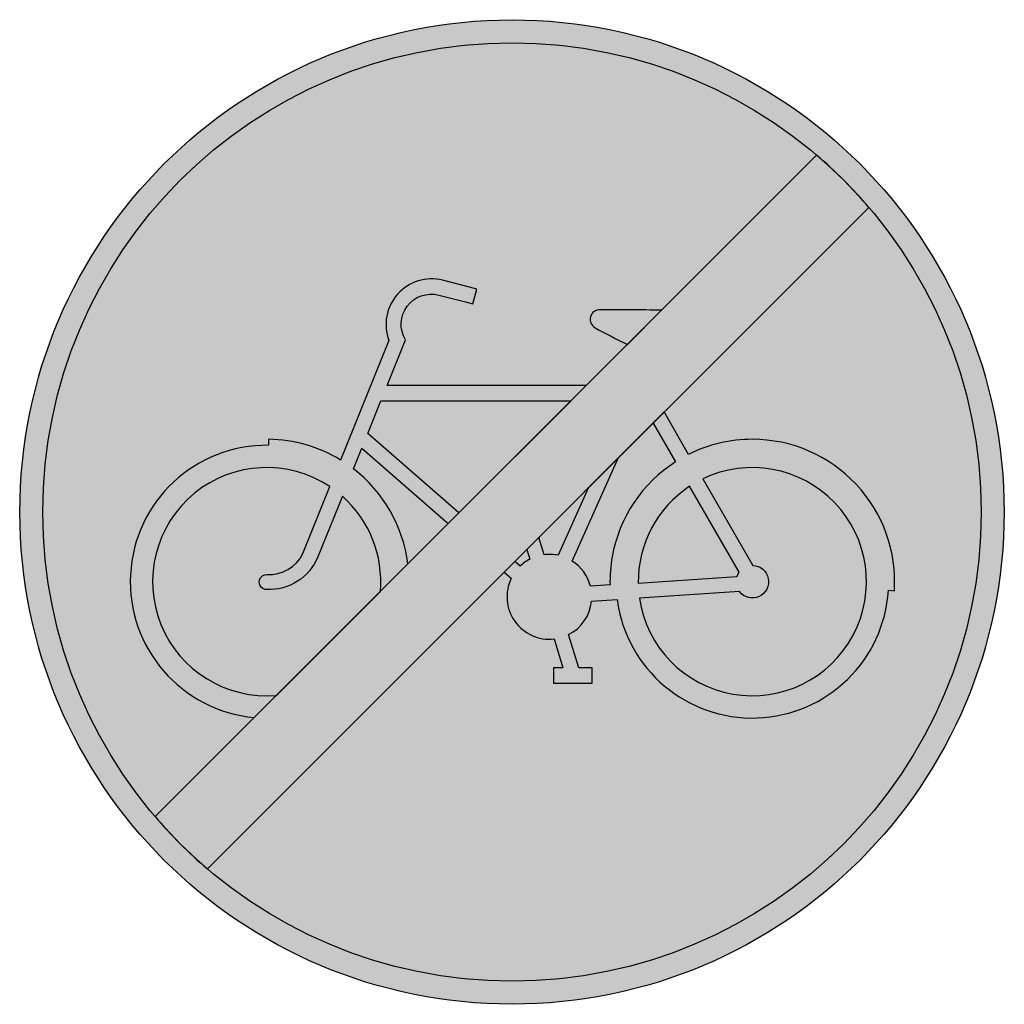
# Model space of a CAD drawing. Units: millimetres. Extents: x -350 to -250, y 2185 to 2285.
import ezdxf

# ---------------------------------------------------------------- set-up
doc = ezdxf.new("R2010")
doc.units = ezdxf.units.MM
doc.header["$LTSCALE"] = 5
doc.layers.add('vm_symb_farg_blå', color=7, linetype='CONTINUOUS', true_color=0x003882)
doc.layers.add('vm_symb_farg_röd', color=7, linetype='CONTINUOUS', true_color=0xe60d2e)
doc.layers.add('vm_symb_farg_vit', color=255, linetype='CONTINUOUS')
doc.layers.add('vm_symb_kont', color=7, linetype='CONTINUOUS')

msp = doc.modelspace()

# ---------------------------------------------------------------- hatches: boundary and pattern name
at = {"layer": 'vm_symb_farg_blå'}
h = msp.add_hatch(color=256, dxfattribs=at)
edge = h.paths.add_edge_path()
edge.add_arc((-300, 2234.999999999998), 47.66666666666666, 0, 360)
edge = h.paths.add_edge_path(flags=16)
edge.add_line((-292.4571470127455, 2247.846153846152), (-312.6930205935452, 2247.846153846152))
edge.add_line((-312.6930205935452, 2247.846153846152), (-310.8220905909593, 2252.476868099215))
edge.add_arc((-308.1846153846154, 2254.061538461537), 3.076923076922836, 75.82284628423929, 210.998649299246, ccw=False)
edge.add_line((-307.4310129016769, 2257.044747961222), (-307.4196065722676, 2257.041848431763))
edge.add_line((-307.4196065722676, 2257.041848431763), (-304.7076923076923, 2256.352378703481))
edge.add_line((-304.7076923076923, 2256.352378703481), (-303.9621780530049, 2256.162841181103))
edge.add_line((-303.9621780530049, 2256.162841181103), (-303.5831030082486, 2257.653869690478))
edge.add_line((-303.5831030082486, 2257.653869690478), (-304.328617262936, 2257.843407212856))
edge.add_line((-304.328617262936, 2257.843407212856), (-307.0516941860129, 2258.535714905164))
edge.add_line((-307.0516941860129, 2258.535714905164), (-307.0552489642378, 2258.536614621386))
edge.add_arc((-308.1846153846153, 2254.061538461537), 4.615384615384511, 75.8361275960819, 200.7302964440492)
edge.add_line((-312.5011861179182, 2252.427833392584), (-317.409430955878, 2240.279501120801))
edge.add_arc((-324.9230769230772, 2227.923076923075), 14.46153846153858, 58.69721626826793, 89.20758629864956)
edge.add_line((-324.7230769230769, 2242.383232339756), (-324.7230769230769, 2241.775479359275))
edge.add_arc((-324.9230769230771, 2227.923076923075), 13.85384615384623, 89.1728250879114, 264.8062182997233)
edge.add_line((-326.177189371097, 2214.126111487801), (-292.4571470127455, 2247.846153846152))
edge = h.paths.add_edge_path(flags=16)
edge.add_arc((-290.1096466181062, 1984.818297411307), 270.7327970792455, 88.87712386270988, 90.19782896826038)
edge.add_arc((-291.0858396665614, 2254.57343599915), 0.9769230769231327, 87.57015706311978, 242.3988561505369)
edge.add_arc((-259.5701477461263, 2311.945557320718), 66.43509620675536, 241.2364451157793, 244.4030593589945)
edge.add_line((-288.2726068709731, 2252.030693987925), (-284.8041958412759, 2255.499105017622))
edge = h.paths.add_edge_path(flags=16)
edge.add_line((-284.537198014676, 2245.159501126423), (-300.8031258082593, 2228.89357333284))
edge.add_line((-300.8031258082593, 2228.89357333284), (-300.0769230769231, 2228.262294929524))
edge.add_arc((-296.1999999999995, 2226.384615384614), 4.307692307692594, 154.1580672368415, 276.3359955038023)
edge.add_line((-295.7246085240758, 2222.103235237702), (-294.8228897895813, 2219.153846153844))
edge.add_line((-294.8228897895813, 2219.153846153844), (-295.7692307692308, 2219.153846153844))
edge.add_line((-295.7692307692308, 2219.153846153844), (-295.7692307692308, 2217.615384615383))
edge.add_line((-295.7692307692308, 2217.615384615383), (-291.8461538461539, 2217.615384615383))
edge.add_line((-291.8461538461539, 2217.615384615383), (-291.8461538461538, 2219.153846153844))
edge.add_line((-291.8461538461538, 2219.153846153844), (-293.2141332411395, 2219.153846153844))
edge.add_line((-293.2141332411395, 2219.153846153844), (-294.2504090273559, 2222.543351522662))
edge.add_arc((-296.2, 2226.384615384613), 4.307692307692195, 296.9095674609391, 353.9042689000853)
edge.add_line((-291.9166639931946, 2225.927181596447), (-289.3176569243537, 2226.09752951962))
edge.add_arc((-275.5846153846154, 2227.923076923075), 13.85384615384617, 187.5719947088635, 356.3708559273826)
edge.add_line((-261.7585508985949, 2227.046153846152), (-261.152566892851, 2226.999999999998))
edge.add_arc((-275.5846153846155, 2227.923076923075), 14.46153846153861, 356.3403346493523, 449.9999999999995)
edge.add_arc((-275.5846153846151, 2227.923076923075), 14.46153846153857, 90.00000000000112, 116.5706822232363)
edge.add_line((-282.0532832005284, 2240.857234466647), (-284.537198014676, 2245.159501126423))
edge = h.paths.add_edge_path(flags=16)
edge.add_arc((-324.9230769230772, 2227.923076923075), 14.46153846153875, 7.17212883294475, 52.45264378814068)
edge.add_line((-316.1099703360842, 2239.38890645961), (-315.2695427515428, 2241.469037725356))
edge.add_line((-315.2695427515428, 2241.469037725356), (-306.4772695889985, 2233.826031269899))
edge.add_line((-306.4772695889985, 2233.826031269899), (-310.5746920246844, 2229.728608834213))
edge = h.paths.add_edge_path(flags=16)
edge.add_line((-298.5036450396308, 2231.193054101469), (-298.2, 2230.199875928502))
edge.add_arc((-296.1999999999995, 2226.384615384613), 4.307692307692736, 117.664004496194, 133.5106913740039)
edge.add_line((-299.1658027251262, 2229.508751619381), (-299.7126127869074, 2229.984086354192))
edge.add_line((-299.7126127869074, 2229.984086354192), (-298.5036450396308, 2231.193054101469))
edge = h.paths.add_edge_path(flags=16)
edge.add_line((-292.2659442413197, 2237.430754899779), (-295.3076923076923, 2230.598876885755))
edge.add_arc((-296.2000000000009, 2226.384615384614), 4.307692307692157, 78.04503129179558, 97.09043253904996)
edge.add_line((-296.7317233245259, 2230.659364888843), (-297.2715712503831, 2232.425127890716))
edge.add_line((-297.2715712503831, 2232.425127890716), (-292.2659442413197, 2237.430754899779))
h.paths.add_polyline_path([(-293.995608551207, 2246.307692307691), (-305.3867565676467, 2234.916544291251), (-314.6600170892266, 2242.977666678975), (-313.3145994025223, 2246.307692307691)], flags=16)
edge = h.paths.add_edge_path(flags=16)
edge.add_line((-285.6634300263204, 2244.033269114779), (-283.3907339809801, 2240.096844094089))
edge.add_arc((-275.5846153846155, 2227.923076923075), 14.46153846153835, 122.6689902179907, 169.9522945571444)
edge.add_arc((-275.5846153846142, 2227.923076923075), 14.46153846153967, 169.9522945571453, 181.3126440925987)
edge.add_line((-290.0423588248547, 2227.591792618025), (-292.0291041501923, 2227.461574449671))
edge.add_arc((-296.1999999999999, 2226.384615384614), 4.307692307692239, 14.47800655595683, 57.46216556638836)
edge.add_line((-293.8830800695643, 2230.016157075645), (-289.2303586432742, 2240.466340497825))
edge.add_line((-289.2303586432742, 2240.466340497825), (-285.6634300263204, 2244.033269114779))
edge = h.paths.add_edge_path(flags=16)
edge.add_line((-276.9230769230769, 2228.894533463869), (-281.9541742156028, 2237.608649592346))
edge.add_arc((-275.5846153846155, 2227.923076923075), 11.59230769230751, 123.330267101216, 180.7088594452283)
edge.add_line((-287.1760359017887, 2227.77966134795), (-277.1567955935282, 2228.436357052532))
edge.add_line((-277.1567955935282, 2228.436357052532), (-276.9230769230769, 2228.894533463869))
edge = h.paths.add_edge_path(flags=16)
edge.add_arc((-275.5846153846154, 2227.923076923075), 1.653846153846297, -142.30698650823098, 88.46277939415512, ccw=False)
edge.add_line((-276.89330069592, 2226.911864850082), (-287.0549448850554, 2226.24583550203))
edge.add_arc((-275.5846153846156, 2227.923076923075), 11.59230769230742, 188.3190805390222, 475.7204620141615)
edge.add_line((-280.6154550246172, 2238.366843013414), (-275.5402487416617, 2229.576327872443))
edge = h.paths.add_edge_path(flags=0)
edge.add_arc((-324.9230769230768, 2227.923076923075), 11.59230769230744, 355.0851716109045, 408.4653748195867)
edge.add_line((-317.2365360326003, 2236.600558514653), (-319.7230769230769, 2230.446153846152))
edge.add_line((-319.7230769230769, 2230.446153846152), (-319.7230769230769, 2230.447599062335))
edge.add_arc((-324.7029768373696, 2232.495690779974), 5.384615384615171, 267.65734050330286, 337.6440231237117, ccw=False)
edge.add_arc((-324.9230769230769, 2227.881729497945), 0.7661538461538839, 89.73938820542759, 269.99999999999574, ccw=False)
edge.add_arc((-324.694097115089, 2232.487413338536), 3.846153846153539, 266.6388963650975, 333.6861052257672)
edge.add_line((-321.2464857496134, 2230.782457244989), (-318.5022309428248, 2237.574726239695))
edge.add_arc((-324.9230769230768, 2227.923076923075), 11.59230769230741, 56.36580813565289, 274.9148283890955)
edge.add_line((-323.9299085276854, 2216.373392331212), (-313.3733923312135, 2226.929908527684))
edge = h.paths.add_edge_path(flags=17)
edge.add_arc((-299.9999999999988, 2235), 47.66666666666622, 220.4878022444923, 229.5121977555075)
edge.add_line((-330.9493064848328, 2198.747392656267), (-263.7473926562652, 2265.949306484834))
edge.add_arc((-299.9999999999984, 2235), 47.66666666666691, 40.48780224449308, 49.51219775550818)
edge.add_line((-269.0506935151644, 2271.252607343733), (-336.2526073437319, 2204.050693515166))
at = {"layer": 'vm_symb_farg_röd'}
h = msp.add_hatch(color=256, dxfattribs=at)
edge = h.paths.add_edge_path()
edge.add_arc((-299.9999999999988, 2235), 47.66666666666622, 220.4878022444923, 229.5121977555075)
edge.add_line((-330.9493064848328, 2198.747392656267), (-263.7473926562652, 2265.949306484834))
edge.add_arc((-299.9999999999984, 2235), 47.66666666666691, 40.48780224449308, 49.51219775550818)
edge.add_line((-269.0506935151644, 2271.252607343733), (-336.2526073437319, 2204.050693515166))
at = {"layer": 'vm_symb_farg_vit'}
h = msp.add_hatch(color=256, dxfattribs=at)
edge = h.paths.add_edge_path()
edge.add_arc((-300, 2234.999999999998), 50, 0, 360)
edge = h.paths.add_edge_path(flags=16)
edge.add_arc((-300, 2234.999999999998), 47.66666666666666, 0, 360)
edge = h.paths.add_edge_path(flags=0)
edge.add_arc((-290.1096466181062, 1984.818297411307), 270.7327970792455, 88.87712386270988, 90.19782896826038)
edge.add_arc((-291.0858396665614, 2254.57343599915), 0.9769230769231327, 87.57015706311978, 242.3988561505369)
edge.add_arc((-259.5701477461263, 2311.945557320718), 66.43509620675536, 241.2364451157793, 244.4030593589945)
edge.add_line((-288.2726068709731, 2252.030693987925), (-284.8041958412759, 2255.499105017622))
edge = h.paths.add_edge_path(flags=0)
edge.add_line((-284.537198014676, 2245.159501126423), (-300.8031258082593, 2228.89357333284))
edge.add_line((-300.8031258082593, 2228.89357333284), (-300.0769230769231, 2228.262294929524))
edge.add_arc((-296.1999999999995, 2226.384615384614), 4.307692307692594, 154.1580672368415, 276.3359955038023)
edge.add_line((-295.7246085240758, 2222.103235237702), (-294.8228897895813, 2219.153846153844))
edge.add_line((-294.8228897895813, 2219.153846153844), (-295.7692307692308, 2219.153846153844))
edge.add_line((-295.7692307692308, 2219.153846153844), (-295.7692307692308, 2217.615384615383))
edge.add_line((-295.7692307692308, 2217.615384615383), (-291.8461538461539, 2217.615384615383))
edge.add_line((-291.8461538461539, 2217.615384615383), (-291.8461538461538, 2219.153846153844))
edge.add_line((-291.8461538461538, 2219.153846153844), (-293.2141332411395, 2219.153846153844))
edge.add_line((-293.2141332411395, 2219.153846153844), (-294.2504090273559, 2222.543351522662))
edge.add_arc((-296.2, 2226.384615384613), 4.307692307692195, 296.9095674609391, 353.9042689000853)
edge.add_line((-291.9166639931946, 2225.927181596447), (-289.3176569243537, 2226.09752951962))
edge.add_arc((-275.5846153846154, 2227.923076923075), 13.85384615384617, 187.5719947088635, 356.3708559273826)
edge.add_line((-261.7585508985949, 2227.046153846152), (-261.152566892851, 2226.999999999998))
edge.add_arc((-275.5846153846155, 2227.923076923075), 14.46153846153861, 356.3403346493523, 449.9999999999995)
edge.add_arc((-275.5846153846151, 2227.923076923075), 14.46153846153857, 90.00000000000112, 116.5706822232363)
edge.add_line((-282.0532832005284, 2240.857234466647), (-284.537198014676, 2245.159501126423))
edge = h.paths.add_edge_path(flags=0)
edge.add_arc((-324.9230769230772, 2227.923076923075), 14.46153846153875, 7.17212883294475, 52.45264378814068)
edge.add_line((-316.1099703360842, 2239.38890645961), (-315.2695427515428, 2241.469037725356))
edge.add_line((-315.2695427515428, 2241.469037725356), (-306.4772695889985, 2233.826031269899))
edge.add_line((-306.4772695889985, 2233.826031269899), (-310.5746920246844, 2229.728608834213))
edge = h.paths.add_edge_path(flags=0)
edge.add_line((-298.5036450396308, 2231.193054101469), (-298.2, 2230.199875928502))
edge.add_arc((-296.1999999999995, 2226.384615384613), 4.307692307692736, 117.664004496194, 133.5106913740039)
edge.add_line((-299.1658027251262, 2229.508751619381), (-299.7126127869074, 2229.984086354192))
edge.add_line((-299.7126127869074, 2229.984086354192), (-298.5036450396308, 2231.193054101469))
edge = h.paths.add_edge_path(flags=0)
edge.add_line((-292.2659442413197, 2237.430754899779), (-295.3076923076923, 2230.598876885755))
edge.add_arc((-296.2000000000009, 2226.384615384614), 4.307692307692157, 78.04503129179558, 97.09043253904996)
edge.add_line((-296.7317233245259, 2230.659364888843), (-297.2715712503831, 2232.425127890716))
edge.add_line((-297.2715712503831, 2232.425127890716), (-292.2659442413197, 2237.430754899779))
h.paths.add_polyline_path([(-293.995608551207, 2246.307692307691), (-305.3867565676467, 2234.916544291251), (-314.6600170892266, 2242.977666678975), (-313.3145994025223, 2246.307692307691)], flags=0)
edge = h.paths.add_edge_path(flags=0)
edge.add_line((-285.6634300263204, 2244.033269114779), (-283.3907339809801, 2240.096844094089))
edge.add_arc((-275.5846153846155, 2227.923076923075), 14.46153846153835, 122.6689902179907, 169.9522945571444)
edge.add_arc((-275.5846153846142, 2227.923076923075), 14.46153846153967, 169.9522945571453, 181.3126440925987)
edge.add_line((-290.0423588248547, 2227.591792618025), (-292.0291041501923, 2227.461574449671))
edge.add_arc((-296.1999999999999, 2226.384615384614), 4.307692307692239, 14.47800655595683, 57.46216556638836)
edge.add_line((-293.8830800695643, 2230.016157075645), (-289.2303586432742, 2240.466340497825))
edge.add_line((-289.2303586432742, 2240.466340497825), (-285.6634300263204, 2244.033269114779))
edge = h.paths.add_edge_path(flags=0)
edge.add_line((-276.9230769230769, 2228.894533463869), (-281.9541742156028, 2237.608649592346))
edge.add_arc((-275.5846153846155, 2227.923076923075), 11.59230769230751, 123.330267101216, 180.7088594452283)
edge.add_line((-287.1760359017887, 2227.77966134795), (-277.1567955935282, 2228.436357052532))
edge.add_line((-277.1567955935282, 2228.436357052532), (-276.9230769230769, 2228.894533463869))
edge = h.paths.add_edge_path(flags=0)
edge.add_arc((-275.5846153846154, 2227.923076923075), 1.653846153846297, -142.30698650823098, 88.46277939415512, ccw=False)
edge.add_line((-276.89330069592, 2226.911864850082), (-287.0549448850554, 2226.24583550203))
edge.add_arc((-275.5846153846156, 2227.923076923075), 11.59230769230742, 188.3190805390222, 475.7204620141615)
edge.add_line((-280.6154550246172, 2238.366843013414), (-275.5402487416617, 2229.576327872443))
edge = h.paths.add_edge_path(flags=0)
edge.add_arc((-324.9230769230768, 2227.923076923075), 11.59230769230744, 355.0851716109045, 408.4653748195867)
edge.add_line((-317.2365360326003, 2236.600558514653), (-319.7230769230769, 2230.446153846152))
edge.add_line((-319.7230769230769, 2230.446153846152), (-319.7230769230769, 2230.447599062335))
edge.add_arc((-324.7029768373696, 2232.495690779974), 5.384615384615171, 267.65734050330286, 337.6440231237117, ccw=False)
edge.add_arc((-324.9230769230769, 2227.881729497945), 0.7661538461538839, 89.73938820542759, 269.99999999999574, ccw=False)
edge.add_arc((-324.694097115089, 2232.487413338536), 3.846153846153539, 266.6388963650975, 333.6861052257672)
edge.add_line((-321.2464857496134, 2230.782457244989), (-318.5022309428248, 2237.574726239695))
edge.add_arc((-324.9230769230768, 2227.923076923075), 11.59230769230741, 56.36580813565289, 274.9148283890955)
edge.add_line((-323.9299085276854, 2216.373392331212), (-313.3733923312135, 2226.929908527684))
edge = h.paths.add_edge_path(flags=0)
edge.add_line((-292.4571470127455, 2247.846153846152), (-312.6930205935452, 2247.846153846152))
edge.add_line((-312.6930205935452, 2247.846153846152), (-310.8220905909593, 2252.476868099215))
edge.add_arc((-308.1846153846154, 2254.061538461537), 3.076923076922836, 75.82284628423929, 210.998649299246, ccw=False)
edge.add_line((-307.4310129016769, 2257.044747961222), (-307.4196065722676, 2257.041848431763))
edge.add_line((-307.4196065722676, 2257.041848431763), (-304.7076923076923, 2256.352378703481))
edge.add_line((-304.7076923076923, 2256.352378703481), (-303.9621780530049, 2256.162841181103))
edge.add_line((-303.9621780530049, 2256.162841181103), (-303.5831030082486, 2257.653869690478))
edge.add_line((-303.5831030082486, 2257.653869690478), (-304.328617262936, 2257.843407212856))
edge.add_line((-304.328617262936, 2257.843407212856), (-307.0516941860129, 2258.535714905164))
edge.add_line((-307.0516941860129, 2258.535714905164), (-307.0552489642378, 2258.536614621386))
edge.add_arc((-308.1846153846153, 2254.061538461537), 4.615384615384511, 75.8361275960819, 200.7302964440492)
edge.add_line((-312.5011861179182, 2252.427833392584), (-317.409430955878, 2240.279501120801))
edge.add_arc((-324.9230769230772, 2227.923076923075), 14.46153846153858, 58.69721626826793, 89.20758629864956)
edge.add_line((-324.7230769230769, 2242.383232339756), (-324.7230769230769, 2241.775479359275))
edge.add_arc((-324.9230769230771, 2227.923076923075), 13.85384615384623, 89.1728250879114, 264.8062182997233)
edge.add_line((-326.177189371097, 2214.126111487801), (-292.4571470127455, 2247.846153846152))

# ---------------------------------------------------------------- linework, layer by layer
at = {"layer": 'vm_symb_kont'}
for points in [[(-336.2526073437319, 2204.050693515166, 0.03939671727266963), (-330.9493064848328, 2198.747392656267), (-263.7473926562652, 2265.949306484834, 0.03939671727266954), (-269.0506935151644, 2271.252607343733)], [(-292.4571470127455, 2247.846153846152), (-312.6930205935452, 2247.846153846152), (-310.8220905909593, 2252.476868099215, -0.6692887674914416), (-307.4310129016769, 2257.044747961222), (-307.4196065722676, 2257.041848431763), (-304.7076923076923, 2256.352378703481), (-303.9621780530049, 2256.162841181103), (-303.5831030082486, 2257.653869690478), (-304.328617262936, 2257.843407212856), (-307.0516941860129, 2258.535714905164), (-307.0552489642378, 2258.536614621386, 0.6061832607744504), (-312.5011861179182, 2252.427833392584), (-317.409430955878, 2240.279501120801, 0.1339186727244899), (-324.7230769230769, 2242.383232339756), (-324.7230769230769, 2241.775479359275, 0.9626021793380027), (-326.177189371097, 2214.126111487801)], [(-284.8041958412759, 2255.499105017622, 0.005762726925175465), (-291.044421988263, 2255.549480708244, 0.8013566883422342), (-291.5384615384615, 2253.707692307691, 0.0138178404963689), (-288.2726068709731, 2252.030693987925)], [(-284.537198014676, 2245.159501126423), (-300.8031258082593, 2228.89357333284), (-300.0769230769231, 2228.262294929524, 0.5900912298438725), (-295.7246085240758, 2222.103235237702), (-294.8228897895813, 2219.153846153844), (-295.7692307692308, 2219.153846153844), (-295.7692307692308, 2217.615384615383), (-291.8461538461539, 2217.615384615383), (-291.8461538461538, 2219.153846153844), (-293.2141332411395, 2219.153846153844), (-294.2504090273559, 2222.543351522662, 0.2539430360993665), (-291.9166639931946, 2225.927181596447), (-289.3176569243537, 2226.09752951962, 0.906735575510371), (-261.7585508985949, 2227.046153846152), (-261.152566892851, 2226.999999999998, 0.433047768115523), (-275.5846153846154, 2242.384615384614, 0.1164587247034786), (-282.0532832005284, 2240.857234466647)], [(-285.6634300263204, 2244.033269114779), (-283.3907339809801, 2240.096844094089, 0.209290260715536), (-289.824354761261, 2230.446153846152, 0.04960951395660592), (-290.0423588248547, 2227.591792618025), (-292.0291041501923, 2227.461574449671, 0.1897843222638723), (-293.8830800695643, 2230.016157075645), (-289.2303586432742, 2240.466340497825)], [(-310.5746920246844, 2229.728608834213, 0.200185083316845), (-316.1099703360842, 2239.38890645961), (-315.2695427515428, 2241.469037725356), (-306.4772695889985, 2233.826031269899)], [(-313.3733923312135, 2226.929908527684, 0.2372203601104056), (-317.2365360326003, 2236.600558514653), (-319.7230769230769, 2230.446153846152), (-319.7230769230769, 2230.447599062335, -0.3152349053063582), (-324.923076923077, 2227.115575651791, -1.002276857014067), (-324.9195920583632, 2228.647875418572, 0.3011904990163236), (-321.2464857496134, 2230.782457244989), (-318.5022309428248, 2237.574726239695, 1.409076160201143), (-323.9299085276854, 2216.373392331212)], [(-275.5402487416617, 2229.576327872443, -1.58138165812111), (-276.89330069592, 2226.911864850082), (-287.0549448850554, 2226.24583550203, 3.050548743139747), (-280.6154550246172, 2238.366843013414)], [(-292.2659442413197, 2237.430754899779), (-295.3076923076923, 2230.598876885755, 0.08329306363811693), (-296.7317233245259, 2230.659364888843), (-297.2715712503831, 2232.425127890716)], [(-276.9230769230769, 2228.894533463869), (-281.9541742156028, 2237.608649592346, 0.2557268550244944), (-287.1760359017887, 2227.77966134795), (-277.1567955935282, 2228.436357052532)], [(-298.5036450396308, 2231.193054101469), (-298.2, 2230.199875928502, 0.06925461756763306), (-299.1658027251262, 2229.508751619381), (-299.7126127869074, 2229.984086354192)]]:
    msp.add_lwpolyline(points, format="xyb", close=True, dxfattribs=at)
msp.add_lwpolyline([(-293.995608551207, 2246.307692307691), (-305.3867565676467, 2234.916544291251), (-314.6600170892266, 2242.977666678975), (-313.3145994025223, 2246.307692307691)], close=True, dxfattribs=at)
for radius in [50, 47.66666666666666]:
    msp.add_circle((-300, 2234.999999999998), radius, dxfattribs=at)

doc.saveas('drawing.dxf')
